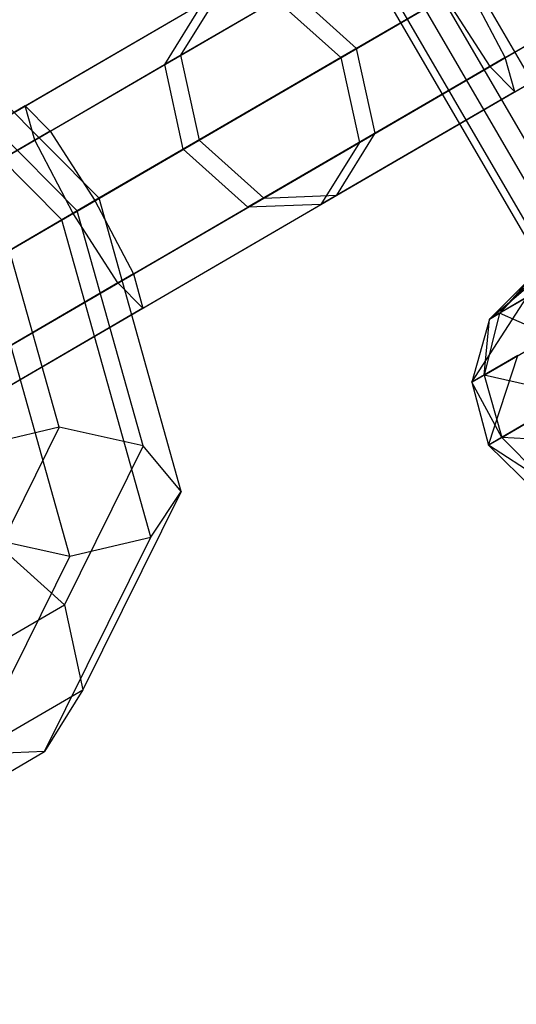
# Model space of a CAD drawing. Extents: x -5809 to 3983, y -5080 to 3884.
# Drawn here: x -1770 to -1756, y -870 to -840 of the extents above; entities that cross this region are included whole.
import ezdxf

# ---------------------------------------------------------------- set-up
doc = ezdxf.new("R2010")
doc.units = 0

msp = doc.modelspace()

# ---------------------------------------------------------------- linework, layer by layer
at = {"color": 0}
for p, q in [((-1764.932141, -825.04028, 46.693547), (-1744.559833, -860.04341, 46.693547)), ((-1765.8482, -825.57344, 39.8469), (-1745.475893, -860.576569, 39.8469)), ((-1766.376217, -825.880753, 45.470667), (-1746.00391, -860.883883, 45.470667)), ((-1767.098372, -826.301057, 43.576195), (-1746.726065, -861.304187, 43.576195)), ((-1766.905105, -826.188573, 41.517753), (-1746.532797, -861.191702, 41.517753)), ((-1747.369144, -833.331003, 33.312713), (-1760.366533, -840.895664, 14.608602)), ((-1765.635893, -841.098978, 18.352481), (-1752.638504, -833.534317, 37.056592)), ((-1765.081468, -843.639822, 18.994829), (-1752.084079, -836.07516, 37.69894)), ((-1759.812109, -843.436507, 15.25095), (-1746.814719, -835.871846, 33.955061)), ((-1756.381741, -841.439986, 54.173772), (-1748.461456, -836.83027, 51.494007)), ((-1758.871563, -837.162044, 54.173772), (-1766.109747, -841.374768, 49.588668)), ((-1763.146071, -845.37692, 18.352481), (-1750.148682, -837.812259, 37.056592)), ((-1760.963431, -845.292704, 16.801715), (-1747.966042, -837.728043, 35.505826)), ((-1755.919726, -841.171087, 49.252976), (-1751.142031, -838.390402, 47.636481)), ((-1755.635075, -842.191527, 51.713374), (-1749.286085, -838.496326, 49.565244)), ((-1769.188844, -846.030371, 23.457422), (-1776.131994, -839.026351, 20.375875)), ((-1768.077027, -845.383279, 21.107737), (-1774.492948, -838.91111, 18.260188)), ((-1757.068951, -838.976425, 48.233846), (-1760.840387, -841.171453, 45.844789)), ((-1755.919726, -841.171087, 49.252976), (-1757.068951, -838.976425, 48.233846)), ((-1770.286781, -842.619748, 13.126244), (-1764.484571, -839.242781, 16.801715)), ((-1769.540115, -843.371289, 10.665846), (-1762.30193, -839.158565, 15.25095)), ((-1764.484571, -839.242781, 16.801715), (-1765.635893, -841.098978, 18.352481)), ((-1760.366533, -840.895664, 14.608602), (-1762.30193, -839.158565, 15.25095)), ((-1777.955814, -847.083232, 29.333792), (-1764.958425, -839.51857, 48.037903)), ((-1775.773174, -846.999016, 27.783026), (-1762.775784, -839.434355, 46.487137)), ((-1766.109747, -841.374768, 49.588668), (-1764.958425, -839.51857, 48.037903)), ((-1765.555322, -843.915611, 50.231016), (-1757.722338, -839.356706, 55.192903)), ((-1762.775784, -839.434355, 46.487137), (-1760.840387, -841.171453, 45.844789)), ((-1757.722338, -839.356706, 55.192903), (-1756.381741, -841.439986, 54.173772)), ((-1768.726829, -845.761472, 18.536626), (-1773.869903, -840.573309, 16.253998)), ((-1770.00213, -843.640188, 15.586642), (-1765.635893, -841.098978, 18.352481)), ((-1760.366533, -840.895664, 14.608602), (-1768.199517, -845.454569, 9.646715)), ((-1765.635893, -841.098978, 18.352481), (-1765.081468, -843.639822, 18.994829)), ((-1759.812109, -843.436507, 15.25095), (-1760.366533, -840.895664, 14.608602)), ((-1779.107136, -848.939429, 30.884557), (-1766.109747, -841.374768, 49.588668)), ((-1760.840387, -841.171453, 45.844789), (-1773.837777, -848.736115, 27.140678)), ((-1765.555322, -843.915611, 50.231016), (-1766.109747, -841.374768, 49.588668)), ((-1760.840387, -841.171453, 45.844789), (-1760.285963, -843.712297, 46.487137)), ((-1755.919726, -841.171087, 49.252976), (-1760.285963, -843.712297, 46.487137)), ((-1755.635075, -842.191527, 51.713374), (-1755.919726, -841.171087, 49.252976)), ((-1756.381741, -841.439986, 54.173772), (-1763.619925, -845.65271, 49.588668)), ((-1756.381741, -841.439986, 54.173772), (-1755.635075, -842.191527, 51.713374)), ((-1755.635075, -842.191527, 51.713374), (-1761.437285, -845.568494, 48.037903)), ((-1770.286781, -842.619748, 13.126244), (-1776.635771, -846.314948, 15.274374)), ((-1770.00213, -843.640188, 15.586642), (-1770.286781, -842.619748, 13.126244)), ((-1770.286781, -842.619748, 13.126244), (-1769.540115, -843.371289, 10.665846)), ((-1769.540115, -843.371289, 10.665846), (-1777.4604, -847.981005, 13.345611)), ((-1769.540115, -843.371289, 10.665846), (-1768.199517, -845.454569, 9.646715)), ((-1767.050293, -847.649231, 10.665846), (-1759.812109, -843.436507, 15.25095)), ((-1760.963431, -845.292704, 16.801715), (-1759.812109, -843.436507, 15.25095)), ((-1770.00213, -843.640188, 15.586642), (-1774.779825, -846.420873, 17.203137)), ((-1773.283352, -851.276958, 27.783026), (-1760.285963, -843.712297, 46.487137)), ((-1768.852905, -845.83485, 16.605772), (-1770.00213, -843.640188, 15.586642)), ((-1768.852905, -845.83485, 16.605772), (-1765.081468, -843.639822, 18.994829)), ((-1765.081468, -843.639822, 18.994829), (-1763.146071, -845.37692, 18.352481)), ((-1760.285963, -843.712297, 46.487137), (-1761.437285, -845.568494, 48.037903)), ((-1778.552712, -851.480272, 31.526905), (-1765.555322, -843.915611, 50.231016)), ((-1763.619925, -845.65271, 49.588668), (-1765.555322, -843.915611, 50.231016)), ((-1768.199517, -845.454569, 9.646715), (-1776.770654, -850.44309, 12.546691)), ((-1769.188844, -846.030371, 23.457422), (-1768.077027, -845.383279, 21.107737)), ((-1768.077027, -845.383279, 21.107737), (-1768.726829, -845.761472, 18.536626)), ((-1768.199517, -845.454569, 9.646715), (-1767.050293, -847.649231, 10.665846)), ((-1765.618602, -854.158764, 18.260188), (-1768.077027, -845.383279, 21.107737)), ((-1767.512308, -847.91813, 15.586642), (-1763.146071, -845.37692, 18.352481)), ((-1766.765641, -848.669672, 13.126244), (-1760.963431, -845.292704, 16.801715)), ((-1763.146071, -845.37692, 18.352481), (-1760.963431, -845.292704, 16.801715)), ((-1776.617315, -853.217371, 30.884557), (-1763.619925, -845.65271, 49.588668)), ((-1774.434674, -853.133155, 29.333792), (-1761.437285, -845.568494, 48.037903)), ((-1768.726829, -845.761472, 18.536626), (-1770.757602, -846.94341, 17.250211)), ((-1766.756127, -852.796, 16.253998), (-1768.726829, -845.761472, 18.536626)), ((-1761.437285, -845.568494, 48.037903), (-1763.619925, -845.65271, 49.588668)), ((-1768.852905, -845.83485, 16.605772), (-1772.979749, -848.23673, 18.002057)), ((-1771.41099, -847.323691, 24.209268), (-1769.188844, -846.030371, 23.457422)), ((-1766.528396, -855.526984, 20.375875), (-1769.188844, -846.030371, 23.457422)), ((-1767.512308, -847.91813, 15.586642), (-1768.852905, -845.83485, 16.605772)), ((-1769.274624, -852.236982, 15.532505), (-1770.757602, -846.94341, 17.250211)), ((-1756.393121, -848.99922, 43.911409), (-1754.220619, -847.153491, 45.627318)), ((-1768.952564, -856.099176, 21.361718), (-1771.41099, -847.323691, 24.209268)), ((-1754.782562, -847.48055, 41.427347), (-1756.093984, -848.825118, 40.725382)), ((-1767.050293, -847.649231, 10.665846), (-1774.970578, -852.258947, 13.345611)), ((-1767.050293, -847.649231, 10.665846), (-1766.765641, -848.669672, 13.126244)), ((-1754.987909, -847.600065, 43.614441), (-1756.393121, -848.99922, 43.911409)), ((-1756.093984, -848.825118, 40.725382), (-1754.987909, -847.600065, 43.614441)), ((-1756.093984, -848.825118, 40.725382), (-1754.458123, -847.873024, 38.139259)), ((-1767.512308, -847.91813, 15.586642), (-1772.290003, -850.698815, 17.203137)), ((-1766.765641, -848.669672, 13.126244), (-1767.512308, -847.91813, 15.586642)), ((-1756.916369, -850.891904, 44.128804), (-1755.27538, -848.348679, 46.843645)), ((-1755.27538, -848.348679, 46.843645), (-1756.393121, -848.99922, 43.911409)), ((-1766.765641, -848.669672, 13.126244), (-1773.114632, -852.364872, 15.274374)), ((-1756.393121, -848.99922, 43.911409), (-1756.916369, -850.891904, 44.128804)), ((-1756.093984, -848.825118, 40.725382), (-1756.548573, -850.677841, 40.211508)), ((-1756.548573, -850.677841, 40.211508), (-1756.393121, -848.99922, 43.911409)), ((-1756.393121, -848.99922, 43.911409), (-1756.093984, -848.825118, 40.725382)), ((-1754.537242, -849.507219, 37.031808), (-1756.093984, -848.825118, 40.725382)), ((-1756.548573, -850.677841, 40.211508), (-1754.537242, -849.507219, 37.031808)), ((-1755.542079, -850.092048, 47.734059), (-1756.916369, -850.891904, 44.128804)), ((-1756.417448, -852.770974, 44.208376), (-1755.542079, -850.092048, 47.734059)), ((-1756.916369, -850.891904, 44.128804), (-1756.548573, -850.677841, 40.211508)), ((-1756.548573, -850.677841, 40.211508), (-1756.024521, -852.542285, 40.023417)), ((-1753.875759, -851.291675, 36.626453), (-1756.548573, -850.677841, 40.211508)), ((-1756.916369, -850.891904, 44.128804), (-1756.417448, -852.770974, 44.208376)), ((-1756.024521, -852.542285, 40.023417), (-1756.916369, -850.891904, 44.128804)), ((-1756.024521, -852.542285, 40.023417), (-1753.875759, -851.291675, 36.626453)), ((-1754.949255, -851.916465, 48.059973), (-1756.417448, -852.770974, 44.208376)), ((-1769.274624, -852.236982, 15.532505), (-1771.698793, -852.809174, 16.518348)), ((-1769.274624, -852.236982, 15.532505), (-1771.047605, -855.819064, 11.385595)), ((-1766.756127, -852.796, 16.253998), (-1769.274624, -852.236982, 15.532505)), ((-1756.417448, -852.770974, 44.208376), (-1756.024521, -852.542285, 40.023417)), ((-1756.024521, -852.542285, 40.023417), (-1754.662248, -853.918872, 40.211508)), ((-1752.650917, -852.748249, 37.031808), (-1756.024521, -852.542285, 40.023417)), ((-1766.756127, -852.796, 16.253998), (-1769.112208, -857.556162, 10.743247)), ((-1765.618602, -854.158764, 18.260188), (-1766.756127, -852.796, 16.253998)), ((-1756.417448, -852.770974, 44.208376), (-1755.030044, -854.132934, 44.128804)), ((-1754.662248, -853.918872, 40.211508), (-1756.417448, -852.770974, 44.208376)), ((-1765.618602, -854.158764, 18.260188), (-1768.557783, -860.097006, 11.385595)), ((-1766.528396, -855.526984, 20.375875), (-1765.618602, -854.158764, 18.260188)), ((-1771.471062, -855.540158, 20.640225), (-1768.952564, -856.099176, 21.361718)), ((-1769.709106, -861.953203, 12.93636), (-1766.528396, -855.526984, 20.375875)), ((-1768.952564, -856.099176, 21.361718), (-1766.528396, -855.526984, 20.375875)), ((-1771.047605, -855.819064, 11.385595), (-1769.112208, -857.556162, 10.743247)), ((-1768.952564, -856.099176, 21.361718), (-1771.891746, -862.037418, 14.487125)), ((-1782.109597, -865.120823, -7.960865), (-1769.112208, -857.556162, 10.743247)), ((-1769.112208, -857.556162, 10.743247), (-1768.557783, -860.097006, 11.385595)), ((-1781.555173, -867.661667, -7.318517), (-1768.557783, -860.097006, 11.385595)), ((-1768.557783, -860.097006, 11.385595), (-1769.709106, -861.953203, 12.93636)), ((-1782.706495, -869.517864, -5.767751), (-1769.709106, -861.953203, 12.93636)), ((-1769.709106, -861.953203, 12.93636), (-1771.891746, -862.037418, 14.487125))]:
    msp.add_line(p, q, dxfattribs=at)

doc.saveas('drawing.dxf')
